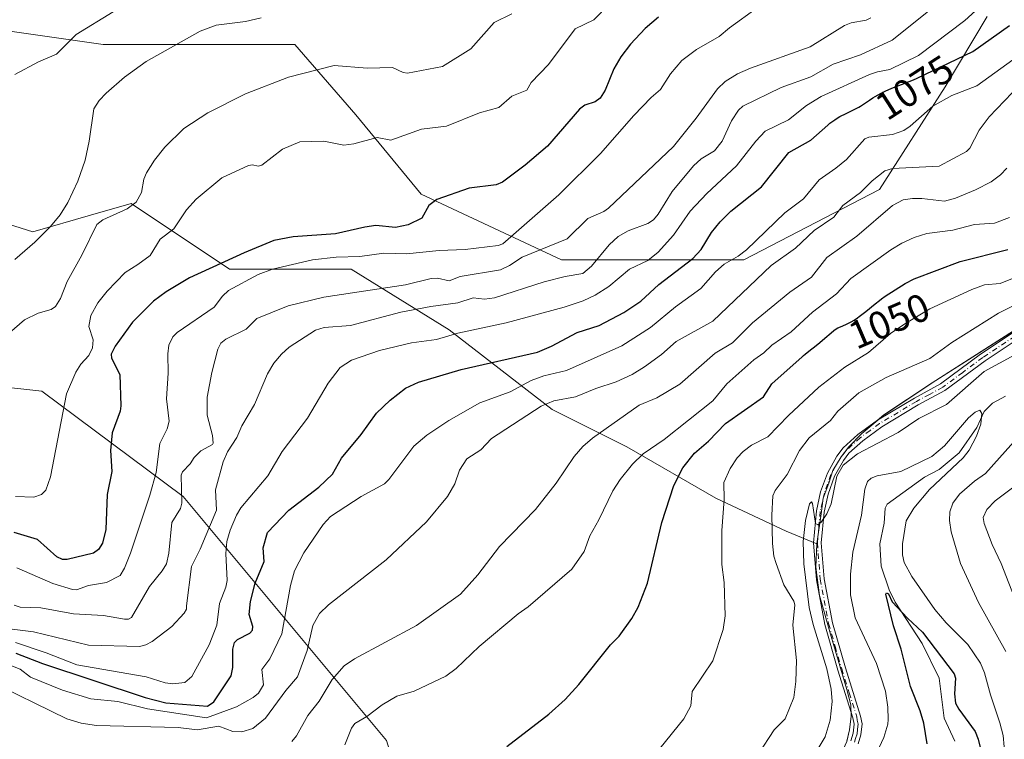
# Model space of a CAD drawing. Units: metres. Extents: x 658190 to 661657, y 4748760 to 4751152.
# Drawn here: x 659010 to 659261, y 4748877 to 4749060 of the extents above; entities that cross this region are included whole.
import ezdxf
from ezdxf.enums import TextEntityAlignment as Align

# ---------------------------------------------------------------- set-up
doc = ezdxf.new("R2010")
doc.units = ezdxf.units.M
doc.header["$MEASUREMENT"] = 0
doc.linetypes.add('DGN Style 4', pattern=[2.638475, 1.318413, -0.659207, 0.001648, -0.659207])
for name, color, linetype, lineweight in [('Arbolado forestal CxS', 92, 'Continuous', 0), ('Corriente natural lineal', 142, 'Continuous', 13), ('Curva de nivel maestra', 30, 'Continuous', 30), ('Curva de nivel normal', 30, 'Continuous', 0), ('Matorral CxS', 135, 'Continuous', 0), ('Municipio', 91, 'Continuous', 13), ('Municipio CxS', 4, 'Continuous', 0), ('Pista no pavimentada Cxs', 111, 'Continuous', 0), ('Pista no pavimentada eje', 91, 'DGN Style 4', 0), ('Rótulo de curva de nivel directora', 7, 'Continuous', 0)]:
    doc.layers.add(name, color=color, linetype=linetype, lineweight=lineweight)
doc.styles.add('Style-Arial', font='txt')

# ---------------------------------------------------------------- blocks, each defined once
blk = doc.blocks.new('*U15')
at = {"layer": 'Pista no pavimentada Cxs', "color": 111, "linetype": 'Continuous', "lineweight": 0}
for points in [[(659266.3801, 4748980.4701, 1046.7455), (659255.9401, 4748973.5501, 1043.9799), (659245.6901, 4748965.9301, 1043.6231), (659238.9401, 4748962.3101, 1044.2836), (659229.6301, 4748956.7101, 1044.9965), (659224.7701, 4748953.1601, 1042.2817), (659221.2801, 4748949.9601, 1039.9388), (659219.8501, 4748948.1301, 1038.9192), (659217.6001, 4748944.1201, 1037.8222), (659215.9801, 4748939.5501, 1038.411), (659214.9501, 4748935.0101, 1039.2689), (659214.2201, 4748927.1301, 1046.6479), (659214.9501, 4748918.0001, 1042.3063), (659217.0601, 4748906.8101, 1045.974), (659220.4001, 4748895.3101, 1047.4421), (659224.2401, 4748883.0401, 1042.3243), (659224.6001, 4748881.0301, 1041.8934), (659224.3201, 4748878.2601, 1040.5788), (659223.5901, 4748875.9901, 1040.0518)], [(659221.7301, 4748876.7501, 1039.132), (659222.3701, 4748878.6801, 1038.6048), (659222.5701, 4748880.9501, 1039.5087), (659222.3001, 4748882.5601, 1040.412), (659218.4801, 4748894.7301, 1048.0888), (659215.1201, 4748906.3501, 1047.1542), (659212.9701, 4748917.7401, 1045.1149), (659212.2201, 4748927.1601, 1049.6913), (659212.9701, 4748935.3301, 1039.6979), (659214.0601, 4748940.1101, 1039.4416), (659215.7801, 4748944.9401, 1039.1293), (659218.1701, 4748949.2301, 1038.7453), (659219.8001, 4748951.3201, 1040.1933), (659223.5101, 4748954.7201, 1043.9346), (659228.5301, 4748958.3701, 1045.5715), (659237.9601, 4748964.0501, 1043.4816), (659244.6101, 4748967.6301, 1042.089), (659254.8001, 4748975.1901, 1045.3709), (659265.1801, 4748982.0701, 1047.1313)]]:
    blk.add_polyline3d(points, dxfattribs=at)

msp = doc.modelspace()

# ---------------------------------------------------------------- linework, layer by layer
at = {"layer": 'Arbolado forestal CxS', "color": 92, "linetype": 'Continuous', "lineweight": 0}
for points in [[(658784.4883, 4749198.9949, 1048.5506), (658818.7443, 4749161.9733, 1065.7601), (658859.2611, 4749132.0397, 1088.1724), (658886.1903, 4749117.8067, 1100.153), (658906.3215, 4749089.4821, 1101.4913), (658913.2489, 4749050.1517, 1085.8235), (658950.1853, 4749003.6295, 1086.6898), (658990.1391, 4748968.5989, 1108.4191), (659015.6315, 4748965.7927, 1108.0787), (659051.6496, 4748938.9729, 1090.4301), (659103.4465, 4748876.7689, 1053.651), (659120.7893, 4748821.0559, 1031.0505), (659136.3981, 4748800.3947, 1021.0077)], [(658784.4883, 4749198.9949, 1048.5506), (658818.7443, 4749161.9733, 1065.7601), (658859.2611, 4749132.0397, 1088.1724), (658886.1903, 4749117.8067, 1100.153), (658906.3215, 4749089.4821, 1101.4913), (658913.2489, 4749050.1517, 1085.8235), (658950.1853, 4749003.6295, 1086.6898), (658990.1391, 4748968.5989, 1108.4191), (659015.6315, 4748965.7927, 1108.0787), (659051.6496, 4748938.9729, 1090.4301), (659103.4465, 4748876.7689, 1053.651), (659120.7893, 4748821.0559, 1031.0505), (659136.3981, 4748800.3947, 1021.0077)], [(659256.4785, 4749061.2335, 1078.9291), (659245.7537, 4749043.3601, 1072.7656), (659229.0703, 4749017.1447, 1063.8916), (659194.5139, 4748999.2713, 1070.7062), (659148.0407, 4748999.2717, 1089.091), (659112.2937, 4749015.9549, 1101.2983), (659095.6113, 4749036.2115, 1107.3932), (659080.1209, 4749054.0863, 1112.6578), (659056.2883, 4749054.0865, 1114.8704), (659031.2647, 4749054.0867, 1118.8212), (658997.8995, 4749058.8529, 1120.0779)], [(659256.4785, 4749061.2335, 1078.9291), (659245.7537, 4749043.3601, 1072.7656), (659229.0703, 4749017.1447, 1063.8916), (659194.5139, 4748999.2713, 1070.7062), (659148.0407, 4748999.2717, 1089.091), (659112.2937, 4749015.9549, 1101.2983), (659095.6113, 4749036.2115, 1107.3932), (659080.1209, 4749054.0863, 1112.6578), (659056.2883, 4749054.0865, 1114.8704), (659031.2647, 4749054.0867, 1118.8212), (658997.8995, 4749058.8529, 1120.0779)], [(658997.8987, 4749011.1889, 1116.5273), (659013.3893, 4749006.4217, 1116.1509), (659028.0731, 4749010.6171, 1112.4711), (659038.414, 4749013.5715, 1111.6687), (659063.4371, 4748996.8885, 1099.8472), (659094.4185, 4748996.8883, 1094.4879), (659119.4421, 4748981.3975, 1082.0464), (659145.6571, 4748961.1407, 1065.2655), (659164.7227, 4748951.6077, 1058.0573), (659187.3629, 4748938.4997, 1046.524), (659205.2378, 4748930.1577, 1038.9057), (659213.0793, 4748926.9097, 1035.0632), (659212.8494, 4748920.9319, 1034.8293), (659213.7893, 4748913.7221, 1034.5486), (659216.7292, 4748903.2623, 1034.502), (659220.7587, 4748889.7725, 1034.538), (659221.7387, 4748885.8625, 1033.9282), (659221.8187, 4748882.9427, 1033.7578), (659221.3985, 4748879.5127, 1033.6886), (659220.7085, 4748876.5727, 1033.575)], [(658997.8987, 4749011.1889, 1116.5273), (659013.3893, 4749006.4217, 1116.1509), (659028.0731, 4749010.6171, 1112.4711), (659038.414, 4749013.5715, 1111.6687), (659063.4371, 4748996.8885, 1099.8472), (659094.4185, 4748996.8883, 1094.4879), (659119.4421, 4748981.3975, 1082.0464), (659145.6571, 4748961.1407, 1065.2655), (659164.7227, 4748951.6077, 1058.0573), (659187.3629, 4748938.4997, 1046.524), (659205.2378, 4748930.1577, 1038.9057), (659213.0793, 4748926.9097, 1035.0632)], [(659220.7085, 4748876.5727, 1033.575), (659221.3985, 4748879.5127, 1033.6886), (659221.8187, 4748882.9427, 1033.7578), (659221.7387, 4748885.8625, 1033.9282), (659220.7587, 4748889.7725, 1034.538), (659216.7292, 4748903.2623, 1034.502), (659213.7893, 4748913.7221, 1034.5486), (659212.8494, 4748920.9319, 1034.8293), (659213.0793, 4748926.9097, 1035.0632), (659214.1595, 4748934.5515, 1035.4373), (659214.6995, 4748938.5015, 1035.8166), (659216.1295, 4748942.3513, 1035.9012), (659217.1895, 4748945.5513, 1035.8101), (659219.2696, 4748949.0311, 1035.9243), (659221.2397, 4748951.6211, 1036.0115), (659224.5895, 4748955.0109, 1036.3955), (659230.1896, 4748959.7209, 1036.6738), (659242.4495, 4748967.9105, 1037.442), (659270.4993, 4748985.7699, 1038.907)], [(659270.4993, 4748985.7699, 1038.907), (659242.4495, 4748967.9105, 1037.442), (659230.1896, 4748959.7209, 1036.6738), (659224.5895, 4748955.0109, 1036.3955), (659221.2397, 4748951.6211, 1036.0115), (659219.2696, 4748949.0311, 1035.9243), (659217.1895, 4748945.5513, 1035.8101), (659216.1295, 4748942.3513, 1035.9012), (659214.6995, 4748938.5015, 1035.8166), (659214.1595, 4748934.5515, 1035.4373), (659213.0793, 4748926.9097, 1035.0632)], [(658990.1391, 4748968.5989, 1108.4191), (659015.6315, 4748965.7927, 1108.0787), (659051.6496, 4748938.9729, 1090.4301), (659103.4465, 4748876.7689, 1053.651), (659120.7893, 4748821.0559, 1031.0505), (659136.3981, 4748800.3947, 1021.0077), (659129.3189, 4748798.0551, 1017.8044), (659104.5593, 4748791.1955, 1013.2605), (659099.8993, 4748789.4257, 1012.4602), (659097.2593, 4748788.2157, 1011.6423), (659094.2493, 4748786.3657, 1010.7233), (659082.8295, 4748779.8059, 1006.8242), (659081.3884, 4748779.096, 1006.4193), (658862.1205, 4748773.9897, 1025.2863)], [(659103.4465, 4748876.7689, 1053.651), (659051.6496, 4748938.9729, 1090.4301), (659015.6315, 4748965.7927, 1108.0787), (658990.1391, 4748968.5989, 1108.4191)], [(659213.0793, 4748926.9097, 1035.0632), (659212.8494, 4748920.9319, 1034.8293), (659213.7893, 4748913.7221, 1034.5486), (659216.7292, 4748903.2623, 1034.502), (659220.7587, 4748889.7725, 1034.538), (659221.7387, 4748885.8625, 1033.9282), (659221.8187, 4748882.9427, 1033.7578), (659221.3985, 4748879.5127, 1033.6886), (659220.7085, 4748876.5727, 1033.575), (659219.3785, 4748873.6129, 1033.3128), (659215.8485, 4748867.1731, 1032.903), (659202.4485, 4748848.8035, 1032.5705), (659196.1685, 4748840.5237, 1031.8131), (659191.9585, 4748836.0939, 1030.5926), (659181.0085, 4748826.1643, 1028.1834), (659163.0487, 4748811.9947, 1026.5231), (659157.9287, 4748808.5647, 1025.7737), (659150.1287, 4748804.9349, 1023.954), (659136.3981, 4748800.3947, 1021.0077)], [(659213.0793, 4748926.9097, 1035.0632), (659212.8494, 4748920.9319, 1034.8293), (659213.7893, 4748913.7221, 1034.5486), (659216.7292, 4748903.2623, 1034.502), (659220.7587, 4748889.7725, 1034.538), (659221.7387, 4748885.8625, 1033.9282), (659221.8187, 4748882.9427, 1033.7578), (659221.3985, 4748879.5127, 1033.6886), (659220.7085, 4748876.5727, 1033.575), (659219.3785, 4748873.6129, 1033.3128), (659215.8485, 4748867.1731, 1032.903), (659202.4485, 4748848.8035, 1032.5705), (659196.1685, 4748840.5237, 1031.8131), (659191.9585, 4748836.0939, 1030.5926), (659181.0085, 4748826.1643, 1028.1834), (659163.0487, 4748811.9947, 1026.5231), (659157.9287, 4748808.5647, 1025.7737), (659150.1287, 4748804.9349, 1023.954), (659136.3981, 4748800.3947, 1021.0077)]]:
    msp.add_polyline3d(points, dxfattribs=at)
at = {"layer": 'Corriente natural lineal', "color": 142, "linetype": 'Continuous', "lineweight": 13}
msp.add_polyline3d([(659261.1742, 4748964.5047, 1031.8696), (659257.8556, 4748962.7629, 1031.3814), (659255.7313, 4748960.6136, 1031.3018), (659253.8759, 4748956.5405, 1030.2491), (659249.3612, 4748950.0581, 1030.0117), (659244.2788, 4748945.8158, 1029.8661), (659240.5276, 4748943.8632, 1029.4892), (659231, 4748937, 1028.4344), (659230.501, 4748936.03, 1028.6927), (659230.2719, 4748932.1906, 1029.2674), (659229.1345, 4748926.8946, 1028.9956), (659229.5157, 4748921.2397, 1027.8445), (659231.4915, 4748915.2185, 1026.464), (659233.045, 4748912.0261, 1026.0955), (659239.9357, 4748901.5023, 1024.8033), (659244.2443, 4748892.6863, 1023.5689), (659245.5035, 4748882.5336, 1023.1749), (659248.2719, 4748876.662, 1023.0349)], dxfattribs=at)
at = {"layer": 'Curva de nivel maestra', "color": 30, "linetype": 'Continuous', "lineweight": 30, "flags": 128}
for points, elevation in [([(659172.77, 4749061.0501), (659169.33, 4749058.1401), (659165.63, 4749054.2001), (659163.13, 4749050.9901), (659161.38, 4749047.9101), (659159.15, 4749042.5001), (659157.92, 4749040.4101), (659156.63, 4749039.4801), (659153.95, 4749038.6301), (659152.6, 4749037.6501), (659144.43, 4749028.1901), (659138.79, 4749023.3501), (659132.99, 4749019.0401), (659131.37, 4749018.3801), (659124.55, 4749017.4901), (659116.31, 4749014.6101), (659114.2, 4749013.1201), (659112.46, 4749009.8501), (659108.99, 4749008.1601), (659105.71, 4749007.4501), (659100.73, 4749007.9901), (659097.91, 4749007.5901), (659090.48, 4749005.8501), (659079.68, 4749005.1501), (659074.71, 4749004.1701), (659067.19, 4749001.0701), (659053.28, 4748994.6501), (659047.29, 4748991.1301), (659044.09, 4748988.7601), (659038.73, 4748983.4101), (659034.34, 4748977.2901), (659033.28, 4748975.2501), (659033.35, 4748974.2401), (659035.5, 4748970.0801), (659035.8, 4748962.0401), (659035.62, 4748960.7201), (659033.59, 4748955.2201), (659033.11, 4748950.6601), (659033.48, 4748945.3501), (659032.31, 4748939.4801), (659031.96, 4748930.5801), (659031.11, 4748927.0901), (659030.12, 4748925.4301), (659028.77, 4748924.4901), (659022.06, 4748922.8801), (659020.91, 4748922.8901), (659019.45, 4748923.6001), (659014.54, 4748928.0201), (659008.55, 4748929.7601)], 1100), ([(659008.99, 4748899.0901), (659015.85, 4748896.4101), (659042.01, 4748887.7701), (659047.21, 4748886.4401), (659057.87, 4748885.5101), (659059.42, 4748886.6301), (659063.85, 4748893.3001), (659064.34, 4748895.4401), (659064.3, 4748900.0501), (659064.74, 4748901.7801), (659065.5, 4748902.5501), (659068.66, 4748904.1501), (659069.34, 4748904.9501), (659069.38, 4748905.8601), (659068.46, 4748908.9001), (659068.78, 4748912.2301), (659069.97, 4748916.9101), (659072.3, 4748922.3701), (659072.07, 4748925.9001), (659073.13, 4748929.7501), (659078.55, 4748935.5101), (659086.2, 4748941.3201), (659089.67, 4748944.6901), (659091.97, 4748948.7001), (659096.96, 4748954.7701), (659100.92, 4748960.1901), (659104.37, 4748963.5401), (659108.3, 4748966.5501), (659111.61, 4748968.1201), (659122.46, 4748971.3001), (659141.92, 4748975.7001), (659145.53, 4748977.2201), (659152.06, 4748980.7601), (659157.66, 4748982.4901), (659163.89, 4748985.8201), (659168.26, 4748988.7101), (659172.86, 4748992.9401), (659181.52, 4748999.6201), (659183.64, 4749001.8601), (659186.29, 4749006.1701), (659188.48, 4749008.9701), (659191.22, 4749011.6601), (659198.95, 4749017.8501), (659205.99, 4749026.5801), (659211.54, 4749029.7101), (659215.88, 4749033.5901), (659216.4, 4749034.0401), (659216.88, 4749034.4101), (659217.64, 4749034.9401), (659218.5, 4749035.4701), (659218.98, 4749035.7401), (659220.58, 4749036.5401), (659222.81, 4749037.6301), (659223.8, 4749038.1501), (659224.24, 4749038.4101), (659225.02, 4749038.9101), (659226.48, 4749039.9301), (659227.33, 4749040.4801), (659227.98, 4749040.8701), (659229.47, 4749041.6701), (659230.7, 4749042.2801), (659231.99, 4749042.8601), (659232.64, 4749043.1301), (659234.62, 4749043.9001), (659236.59, 4749044.6501), (659237.7, 4749045.1001), (659238.61, 4749045.4901), (659252.8, 4749052.2801), (659262.2, 4749058.9801)], 1075), ([(659134.11, 4748875.2601), (659144.85, 4748883.4901), (659148.94, 4748887.2701), (659152.45, 4748891.0501), (659160.48, 4748901.1601), (659162.74, 4748903.3601), (659165.99, 4748907.9101), (659167.55, 4748910.8101), (659169.93, 4748916.9101), (659173.64, 4748932.3401), (659176.67, 4748941.7601), (659178.99, 4748946.2401), (659181.94, 4748950.0201), (659185.5, 4748953.0701), (659189.78, 4748957.5201), (659199.49, 4748964.3601), (659201.66, 4748967.6601), (659209.36, 4748974.5601), (659209.69, 4748974.8601), (659210.12, 4748975.2301), (659211.03, 4748975.9601), (659212.95, 4748977.4401), (659213.88, 4748978.1901), (659215.17, 4748979.3201), (659216.72, 4748980.6901), (659217.44, 4748981.2501), (659217.79, 4748981.4901), (659218.47, 4748981.8901), (659219.14, 4748982.2201), (659220.45, 4748982.7801), (659221.33, 4748983.1801), (659221.8, 4748983.4201), (659222.56, 4748983.8701), (659223.43, 4748984.4601), (659223.91, 4748984.8201), (659225.55, 4748986.1201), (659227.91, 4748988.0601), (659229.03, 4748988.9301), (659229.55, 4748989.3001), (659230.54, 4748989.9601), (659235.56, 4748993.2201), (659237.91, 4748994.4001), (659249.6, 4748998.8001), (659261.78, 4749001.8501)], 1050), ([(659241.23, 4748875.9801), (659240.37, 4748881.2101), (659239.44, 4748884.3401), (659236.93, 4748890.5501), (659234.56, 4748900.0601), (659232.59, 4748906.0101), (659230.71, 4748914.0801), (659230.8, 4748914.3801), (659231.32, 4748914.1501), (659232.29, 4748912.1601), (659236.15, 4748908.0001), (659240.05, 4748904.3901), (659248.11, 4748893.8201), (659248.45, 4748892.6601), (659248.19, 4748888.6701), (659248.46, 4748886.3201), (659249.24, 4748884.7901), (659253.4, 4748879.1101), (659254.23, 4748877.1701), (659254.68, 4748875.0301)], 1025)]:
    msp.add_lwpolyline(points, dxfattribs=dict(at, elevation=elevation))
at = {"layer": 'Curva de nivel normal', "color": 30, "linetype": 'Continuous', "lineweight": 0, "flags": 128}
for points, elevation in [([(659008.94, 4748938.95), (659013.59, 4748938.75), (659015.54, 4748939.46), (659016.63, 4748940.57), (659017.83, 4748943.98), (659021.96, 4748965.09), (659024.3, 4748970.67), (659025.59, 4748972.63), (659027.65, 4748974.91), (659028.53, 4748976.87), (659028.71, 4748978.84), (659027.58, 4748982.3), (659028.14, 4748985.08), (659029.93, 4748988.31), (659032.32, 4748991.24), (659036.86, 4748996.04), (659040.09, 4748998.04), (659043.2, 4749000.38), (659045.77, 4749004.48), (659049.28, 4749007.12), (659052.54, 4749011.96), (659054.92, 4749014.68), (659061.54, 4749020.15), (659068.3, 4749023.27), (659069.34, 4749023.44), (659070.75, 4749023.12), (659071.7, 4749023.37), (659076.98, 4749027.44), (659081.4, 4749029.32), (659087.47, 4749029.5), (659092.58, 4749028.46), (659095.14, 4749028.83), (659101.09, 4749030.44), (659104.59, 4749029.72), (659112.35, 4749032.54), (659118.77, 4749033.27), (659127.16, 4749036.72), (659132.11, 4749038.09), (659135.39, 4749040.96), (659139.24, 4749042.45), (659140.29, 4749044.44), (659144.69, 4749049.03), (659151.5, 4749058.08), (659156.24, 4749060.39), (659160.21, 4749064.35)], 1105), ([(659135.4, 4749061.94), (659130.89, 4749059.72), (659124.92, 4749052.97), (659117.72, 4749048.51), (659108.78, 4749046.79), (659107.7, 4749046.94), (659104.94, 4749048.26), (659098.55, 4749048.06), (659090.13, 4749048.72), (659078.45, 4749045.77), (659067.51, 4749041.54), (659057.92, 4749036.73), (659051.86, 4749032.72), (659046.95, 4749027.91), (659044.31, 4749024.6), (659042.28, 4749021.41), (659041.62, 4749019.84), (659041.02, 4749016.37), (659039.7, 4749013.98), (659037.41, 4749012.2), (659031.14, 4749009.44), (659029.63, 4749008.26), (659025.84, 4749000.4), (659022.06, 4748993.74), (659020.38, 4748989.38), (659019.16, 4748987.4), (659017.98, 4748986.56), (659014.71, 4748985.66), (659011.26, 4748983.98), (659004.05, 4748977.86)], 1110), ([(659008.08, 4748905.15), (659013.48, 4748904.51), (659027.57, 4748901.06), (659040.49, 4748900.72), (659042.12, 4748901.17), (659043.76, 4748902.06), (659048.8, 4748905.84), (659051.93, 4748909.28), (659052.52, 4748910.23), (659052.51, 4748911.15), (659053.76, 4748921.13), (659055.97, 4748925.57), (659060.11, 4748935.46), (659059.87, 4748940.67), (659061.88, 4748947.79), (659062.98, 4748950.33), (659065.34, 4748954), (659066.6, 4748956.96), (659069.79, 4748962.36), (659073.16, 4748970.18), (659074.75, 4748972.89), (659076.68, 4748975.24), (659078.69, 4748977.03), (659085.4, 4748981.37), (659087.58, 4748981.97), (659094.25, 4748982.53), (659107.08, 4748985.88), (659114.76, 4748987.37), (659121.59, 4748988.28), (659125.56, 4748989.61), (659128.46, 4748989.22), (659130.97, 4748989.56), (659143.66, 4748993.66), (659148.98, 4748995.01), (659153.44, 4748995.75), (659155.69, 4748997.61), (659160.17, 4749003.09), (659162.5, 4749005.18), (659165.02, 4749006.62), (659170, 4749008.5), (659171.45, 4749009.46), (659172.64, 4749010.86), (659176.26, 4749016.64), (659181.66, 4749023.2), (659183.64, 4749024.99), (659187.02, 4749027.01), (659188.97, 4749029.49), (659191.31, 4749034.63), (659193.14, 4749037.36), (659194.25, 4749038.38), (659203.99, 4749043.19), (659211.54, 4749045.89), (659217.21, 4749049.07), (659224.25, 4749051.49), (659232.32, 4749055.2), (659241.58, 4749062.61)], 1085), ([(659033.83, 4749062.46), (659024.42, 4749056.61), (659019.36, 4749051.63), (659014.79, 4749049.71), (659008.74, 4749046.5)], 1120), ([(659008.92, 4748901.75), (659016.76, 4748899.1), (659024.52, 4748896.04), (659042.22, 4748893.06), (659047.09, 4748891.46), (659049, 4748891.23), (659052.11, 4748891.54), (659053.89, 4748893.11), (659058.24, 4748901.18), (659060.22, 4748906.18), (659060.89, 4748911.69), (659062.52, 4748915.83), (659062.85, 4748917.59), (659062.53, 4748924.43), (659062.81, 4748927.51), (659063.61, 4748930.4), (659065.2, 4748934.24), (659066.31, 4748936.06), (659073.18, 4748944.24), (659076.86, 4748950.4), (659083.31, 4748958.93), (659088.63, 4748967.8), (659091.65, 4748971.8), (659094.52, 4748973.72), (659101.67, 4748976.17), (659109.82, 4748978.13), (659116.15, 4748978.97), (659121.64, 4748980.59), (659133.92, 4748983.24), (659148.75, 4748987.15), (659153.52, 4748988.84), (659156.61, 4748990.29), (659160.12, 4748992.49), (659165.35, 4748996.84), (659170.02, 4748999.12), (659172.65, 4749001.17), (659176.61, 4749005.54), (659180.86, 4749011.61), (659185.06, 4749016.18), (659192.63, 4749023.2), (659197.54, 4749029.47), (659199.91, 4749032.02), (659205.84, 4749034.95), (659210.42, 4749038.58), (659214.2, 4749040.87), (659226.5, 4749046.43), (659228.57, 4749047.17), (659231.65, 4749047.72), (659238.95, 4749051.31), (659250.82, 4749060.2), (659253.54, 4749062.67)], 1080), ([(659197.93, 4749063.42), (659190.84, 4749058.35), (659188.18, 4749056.12), (659182.4, 4749052.87), (659178.7, 4749050.01), (659175.77, 4749046.61), (659173.29, 4749042.68), (659170.85, 4749040.58), (659166.49, 4749036.01), (659157.95, 4749026.34), (659147.35, 4749015.8), (659133.07, 4749003.33), (659131.92, 4749002.92), (659123.48, 4749001.86), (659116.87, 4749001.6), (659108.53, 4749000.76), (659102.8, 4749000.95), (659096.65, 4749000.08), (659090.63, 4748999.9), (659084.63, 4748999.24), (659074.41, 4748996.9), (659070.76, 4748995.52), (659063.18, 4748991.41), (659061.68, 4748990.02), (659059.51, 4748987.18), (659050.14, 4748980.71), (659049.04, 4748979.64), (659048.02, 4748977.48), (659047.76, 4748975.3), (659047.83, 4748970.35), (659047.44, 4748963.81), (659048.12, 4748958.13), (659047.54, 4748956.18), (659045.74, 4748952.5), (659044.8, 4748945.06), (659043.19, 4748939.26), (659038.25, 4748924.5), (659036.69, 4748920.68), (659035.57, 4748918.81), (659032.13, 4748917.04), (659027.53, 4748916.28), (659024.45, 4748915.16), (659023.47, 4748915.23), (659018.43, 4748916.8), (659009.28, 4748920.83)], 1095), ([(659226.81, 4749060.9), (659225.68, 4749060.31), (659221.85, 4749059.6), (659220.17, 4749058.95), (659211.38, 4749053.48), (659196.15, 4749048.04), (659192.89, 4749046.63), (659189.72, 4749044.7), (659187.81, 4749042.78), (659182.36, 4749035.31), (659176.53, 4749028.16), (659160.03, 4749012.37), (659158.82, 4749011.52), (659154.74, 4749009.81), (659149.45, 4749004.62), (659138.04, 4748999.92), (659134.79, 4748997.81), (659132.5, 4748996.72), (659122.19, 4748995.01), (659119.43, 4748993.93), (659116.44, 4748994.57), (659114.87, 4748994.49), (659108.33, 4748992.89), (659087.47, 4748989.72), (659078.4, 4748987.53), (659070.45, 4748984.3), (659067.68, 4748981.58), (659062.52, 4748979), (659061.28, 4748978.04), (659060.51, 4748976.47), (659058.92, 4748970.58), (659057.76, 4748964.24), (659057.76, 4748959.69), (659059.13, 4748954.51), (659059.26, 4748952.56), (659059.11, 4748952.21), (659056.18, 4748950.62), (659054.45, 4748948.9), (659053.39, 4748947.27), (659051.49, 4748945.28), (659051.1, 4748944.41), (659051.35, 4748937.3), (659050.93, 4748935.92), (659048.76, 4748932.3), (659048.02, 4748924.49), (659047.39, 4748921.84), (659046.34, 4748920.02), (659043.09, 4748916.06), (659038.52, 4748908.12), (659037.71, 4748907.72), (659036.66, 4748907.7), (659031.36, 4748908.66), (659023.72, 4748909.05), (659015.38, 4748910.57), (659010.11, 4748910.76), (659008.6, 4748911.28)], 1090), ([(659008.72, 4748999.36), (659013.87, 4749003.79), (659017.89, 4749007.74), (659020.32, 4749010.7), (659022.23, 4749013.82), (659024.79, 4749019.28), (659026.69, 4749024.6), (659027.71, 4749029.49), (659028.86, 4749037.72), (659030.29, 4749039.87), (659032.06, 4749041.74), (659036.73, 4749045.75), (659042.2, 4749049.81), (659055.98, 4749057.46), (659060.09, 4749059), (659067.57, 4749059.95), (659071.53, 4749060.86)], 1115), ([(659264.57, 4749051.34), (659253.86, 4749043.61), (659247.48, 4749041.08), (659242.65, 4749038.38), (659236.91, 4749033.26), (659235.26, 4749032.16), (659232.37, 4749031.19), (659226.38, 4749030.5), (659225.33, 4749030.09), (659220.61, 4749024.78), (659217.97, 4749022.56), (659213.7, 4749019.66), (659209.67, 4749014.78), (659204.9, 4749011.26), (659195.16, 4749001.83), (659193.05, 4749000.15), (659189.46, 4748998.14), (659187.25, 4748996.2), (659183.52, 4748991.97), (659177.04, 4748987.3), (659170.75, 4748982.03), (659163.42, 4748977.32), (659149.3, 4748971.03), (659143.55, 4748969.66), (659140.3, 4748968.51), (659134.96, 4748965.66), (659127.27, 4748962.85), (659119.31, 4748958.33), (659113.73, 4748954.56), (659110.43, 4748951.77), (659104.07, 4748943.25), (659102.98, 4748942.2), (659096.98, 4748938.94), (659089.21, 4748933.88), (659087.28, 4748931.82), (659082.43, 4748924.65), (659079.99, 4748920.04), (659079, 4748916.31), (659076.81, 4748903.99), (659073.73, 4748897.59), (659071.72, 4748894.87), (659072.12, 4748891.01), (659070.88, 4748888.89), (659069.52, 4748887.72), (659065.26, 4748885.41), (659057.63, 4748882.6), (659042.52, 4748884.91), (659034.99, 4748886.72), (659028.16, 4748887.43), (659020.87, 4748889.63), (659012.72, 4748892.92), (659010.12, 4748894.99), (659006.19, 4748896.49)], 1070), ([(659264.79, 4749043.83), (659256.99, 4749035.7), (659254.44, 4749032.28), (659252.06, 4749027.66), (659251.26, 4749026.81), (659244.26, 4749023.09), (659232.34, 4749022.52), (659230.38, 4749021.94), (659227.18, 4749019.4), (659224.25, 4749016.39), (659219.74, 4749013.08), (659217.4, 4749010.15), (659212.44, 4749006.72), (659207.66, 4749002.18), (659201.45, 4748997.8), (659186.59, 4748983.66), (659177.23, 4748978.42), (659173.52, 4748975.12), (659169.2, 4748971.98), (659166.08, 4748970.07), (659161.98, 4748968.14), (659156.79, 4748966.49), (659151.64, 4748964.34), (659146.05, 4748963.31), (659142.87, 4748961.97), (659130.21, 4748953.75), (659127.47, 4748950.86), (659123.95, 4748948.52), (659122.08, 4748945.71), (659120.9, 4748942.2), (659119.03, 4748938.97), (659113.67, 4748932.49), (659103.33, 4748922.82), (659088.68, 4748911.4), (659086.42, 4748909.18), (659084.7, 4748906.1), (659083.25, 4748899.75), (659080.82, 4748893.02), (659077.82, 4748889.57), (659072.65, 4748882.49), (659069.36, 4748879.82), (659066.58, 4748878.99), (659064.29, 4748879.08), (659060.72, 4748880.43), (659055.24, 4748879.51), (659050.37, 4748880.11), (659029.57, 4748880.62), (659025.69, 4748881.24), (659022, 4748882.29), (659001.48, 4748892.36)], 1065), ([(659079.33, 4748876.57), (659080.49, 4748878.03), (659083.43, 4748883.16), (659086.31, 4748886.86), (659089.57, 4748892.34), (659092.69, 4748895.82), (659095.29, 4748897.6), (659111.07, 4748906.11), (659122.3, 4748914.12), (659126.76, 4748918.98), (659132.27, 4748926.19), (659141.38, 4748935.62), (659146.64, 4748942.37), (659151.27, 4748949.16), (659153.48, 4748951.69), (659155.97, 4748953.8), (659167.84, 4748962.26), (659172.36, 4748964.06), (659178.2, 4748967.6), (659187.16, 4748975.46), (659191.6, 4748978.08), (659196.7, 4748983.21), (659206.23, 4748990.98), (659211.72, 4748994.82), (659215.68, 4748999.82), (659223.26, 4749005.24), (659232.33, 4749013.13), (659235.05, 4749014.55), (659237.45, 4749014.88), (659239.83, 4749014.89), (659245.58, 4749014.18), (659248.38, 4749014.92), (659253.49, 4749017.04), (659257.48, 4749019.15), (659259.91, 4749020.92), (659261.47, 4749022.56)], 1060), ([(659262.15, 4749010.07), (659258.32, 4749008.6), (659253.3, 4749008.23), (659247.71, 4749006.77), (659241.12, 4749005.96), (659237.89, 4749004.96), (659234.76, 4749003.53), (659231.93, 4749001.82), (659221.75, 4748994.47), (659218.12, 4748990.63), (659211.96, 4748985.9), (659206.52, 4748980.88), (659201.64, 4748977.5), (659199.62, 4748975.6), (659197.01, 4748973.78), (659190.13, 4748967.7), (659186.59, 4748963.35), (659174.23, 4748953.49), (659168.84, 4748949.82), (659166.14, 4748947.21), (659162.97, 4748943.28), (659161.1, 4748940.42), (659157.58, 4748933.02), (659155.22, 4748928.94), (659153.82, 4748924.93), (659150.67, 4748920.48), (659139.58, 4748910.83), (659137.03, 4748909.06), (659127.05, 4748900.73), (659121.19, 4748895.18), (659118.56, 4748893.21), (659110.54, 4748889.4), (659106.08, 4748888.12), (659102.32, 4748885.93), (659098.41, 4748882.94), (659095.37, 4748881.15), (659094.52, 4748879.92), (659092.8, 4748875.68)], 1055), ([(659269.28, 4748997.05), (659259.77, 4748993.26), (659255.81, 4748992.88), (659252.54, 4748991.72), (659241.86, 4748986.75), (659235.52, 4748982.94), (659231.89, 4748980.46), (659226.26, 4748975.62), (659220.21, 4748971.88), (659213.56, 4748966.84), (659205.84, 4748959.6), (659200.61, 4748954.15), (659196.48, 4748952), (659194.34, 4748950.45), (659192.82, 4748948.84), (659190.99, 4748946.06), (659189.39, 4748942.52), (659189.52, 4748938.16), (659188.85, 4748930.27), (659188.9, 4748921.66), (659189.48, 4748917.04), (659189.72, 4748908.58), (659189.25, 4748905.06), (659186.61, 4748897.06), (659181.37, 4748889.26), (659181.01, 4748885.65), (659179.19, 4748882.33), (659173.08, 4748874.76)], 1045), ([(659198.19, 4748873.43), (659202.2, 4748879.54), (659205.03, 4748882.36), (659207.19, 4748887.78), (659207.77, 4748891.85), (659207.89, 4748897.22), (659206.96, 4748906.19), (659207.48, 4748911.33), (659207.22, 4748912.26), (659204.68, 4748916.5), (659202.73, 4748921.93), (659202.16, 4748923.76), (659201.76, 4748926.97), (659201.61, 4748934.18), (659201.88, 4748939.09), (659202.51, 4748940.48), (659205.51, 4748944.6), (659208.64, 4748950.72), (659211.1, 4748953.91), (659216.57, 4748958.31), (659218.46, 4748960.7), (659223.8, 4748965.4), (659230.78, 4748969.26), (659241.84, 4748974.14), (659247.51, 4748978.23), (659259.35, 4748985.67), (659270.92, 4748991.43)], 1040), ([(659268.36, 4748977.64), (659255.68, 4748970.79), (659246.16, 4748962.4), (659239.09, 4748958.86), (659233.78, 4748955.26), (659223.46, 4748949.83), (659219.76, 4748946.93), (659218.15, 4748944.13), (659216.77, 4748937.08), (659215.64, 4748934.57), (659214.16, 4748932.39), (659213.34, 4748931.77), (659212.77, 4748932.12), (659211.96, 4748937.19), (659211.72, 4748937.63), (659211.23, 4748937.1), (659210.17, 4748932.84), (659209.58, 4748927.46), (659209.74, 4748921.78), (659211.17, 4748910.65), (659212.14, 4748906.39), (659215.65, 4748895.02), (659216.74, 4748889.89), (659216.97, 4748886.73), (659216.47, 4748881.99), (659215.23, 4748877.73), (659212.19, 4748872.61)], 1035), ([(659260.84, 4748875.16), (659260.53, 4748878.04), (659259.7, 4748881.31), (659257.31, 4748888.48), (659255.84, 4748894.03), (659254.79, 4748896.5), (659251.6, 4748901.28), (659246.03, 4748906.79), (659243.12, 4748910.17), (659237.3, 4748918.6), (659235.33, 4748922.19), (659234.95, 4748924.06), (659234.95, 4748926.93), (659235.87, 4748932.75), (659237.82, 4748935.99), (659241.8, 4748940.72), (659250.39, 4748948.83), (659251.93, 4748950.76), (659253.76, 4748954.31), (659254.85, 4748957.41), (659255.1, 4748960.12), (659254.61, 4748960.96), (659253.44, 4748960.46), (659251.72, 4748959.04), (659245.6, 4748951.83), (659242.4, 4748949.14), (659234.46, 4748945.29), (659228.47, 4748944.21), (659226.92, 4748943.59), (659226, 4748942.75), (659225.35, 4748940.87), (659224.5, 4748934.21), (659222.24, 4748924.75), (659221.65, 4748919.18), (659221.7, 4748913.91), (659222.88, 4748908.09), (659228.26, 4748896.4), (659230.55, 4748889.35), (659231.21, 4748885.29), (659231.29, 4748882.15), (659231.21, 4748880.96), (659230.17, 4748877.6), (659228.35, 4748873.76)], 1030), ([(659261.27, 4748899.47), (659254.31, 4748911.95), (659249.73, 4748921.87), (659247.3, 4748929.97), (659246.9, 4748932.81), (659246.97, 4748935.04), (659247.75, 4748937.28), (659249.41, 4748939.53), (659253.29, 4748942.89), (659256.04, 4748944.83), (659264.66, 4748954.45)], 1035), ([(659271.33, 4748947.44), (659258.55, 4748937.86), (659256.38, 4748935.64), (659255.5, 4748933.65), (659255.7, 4748932.12), (659257.8, 4748926.74), (659260.07, 4748921.92), (659265.33, 4748908.41)], 1040)]:
    msp.add_lwpolyline(points, dxfattribs=dict(at, elevation=elevation))
at = {"layer": 'Matorral CxS', "color": 135, "linetype": 'Continuous', "lineweight": 0}
for points in [[(658997.8995, 4749058.8529, 1120.0779), (659031.2647, 4749054.0867, 1118.8212), (659056.2883, 4749054.0865, 1114.8704), (659080.1209, 4749054.0863, 1112.6578), (659095.6113, 4749036.2115, 1107.3932), (659112.2937, 4749015.9549, 1101.2983), (659148.0407, 4748999.2717, 1089.091), (659194.5139, 4748999.2713, 1070.7062), (659229.0703, 4749017.1447, 1063.8916), (659245.7537, 4749043.3601, 1072.7656), (659256.4785, 4749061.2335, 1078.9291)], [(659256.4785, 4749061.2335, 1078.9291), (659245.7537, 4749043.3601, 1072.7656), (659229.0703, 4749017.1447, 1063.8916), (659194.5139, 4748999.2713, 1070.7062), (659148.0407, 4748999.2717, 1089.091), (659112.2937, 4749015.9549, 1101.2983), (659095.6113, 4749036.2115, 1107.3932), (659080.1209, 4749054.0863, 1112.6578), (659056.2883, 4749054.0865, 1114.8704), (659031.2647, 4749054.0867, 1118.8212), (658997.8995, 4749058.8529, 1120.0779)], [(659270.4993, 4748985.7699, 1038.907), (659242.4495, 4748967.9105, 1037.442), (659230.1896, 4748959.7209, 1036.6738), (659224.5895, 4748955.0109, 1036.3955), (659221.2397, 4748951.6211, 1036.0115), (659219.2696, 4748949.0311, 1035.9243), (659217.1895, 4748945.5513, 1035.8101), (659216.1295, 4748942.3513, 1035.9012), (659214.6995, 4748938.5015, 1035.8166), (659214.1595, 4748934.5515, 1035.4373), (659213.0793, 4748926.9097, 1035.0632), (659205.2378, 4748930.1577, 1038.9057), (659187.3629, 4748938.4997, 1046.524), (659164.7227, 4748951.6077, 1058.0573), (659145.6571, 4748961.1407, 1065.2655), (659119.4421, 4748981.3975, 1082.0464), (659094.4185, 4748996.8883, 1094.4879), (659063.4371, 4748996.8885, 1099.8472), (659038.414, 4749013.5715, 1111.6687), (659028.0731, 4749010.6171, 1112.4711), (659013.3893, 4749006.4217, 1116.1509), (658997.8987, 4749011.1889, 1116.5273)], [(658997.8987, 4749011.1889, 1116.5273), (659013.3893, 4749006.4217, 1116.1509), (659028.0731, 4749010.6171, 1112.4711), (659038.414, 4749013.5715, 1111.6687), (659063.4371, 4748996.8885, 1099.8472), (659094.4185, 4748996.8883, 1094.4879), (659119.4421, 4748981.3975, 1082.0464), (659145.6571, 4748961.1407, 1065.2655), (659164.7227, 4748951.6077, 1058.0573), (659187.3629, 4748938.4997, 1046.524), (659205.2378, 4748930.1577, 1038.9057), (659213.0793, 4748926.9097, 1035.0632)], [(659270.4993, 4748985.7699, 1038.907), (659242.4495, 4748967.9105, 1037.442), (659230.1896, 4748959.7209, 1036.6738), (659224.5895, 4748955.0109, 1036.3955), (659221.2397, 4748951.6211, 1036.0115), (659219.2696, 4748949.0311, 1035.9243), (659217.1895, 4748945.5513, 1035.8101), (659216.1295, 4748942.3513, 1035.9012), (659214.6995, 4748938.5015, 1035.8166), (659214.1595, 4748934.5515, 1035.4373), (659213.0793, 4748926.9097, 1035.0632)]]:
    msp.add_polyline3d(points, dxfattribs=at)
at = {"layer": 'Municipio', "color": 91, "linetype": 'Continuous', "lineweight": 13, "flags": 128}
msp.add_lwpolyline([(659220.696, 4748876.595), (659221.387, 4748879.533), (659221.809, 4748882.972), (659221.736, 4748885.891), (659220.747, 4748889.801), (659216.72, 4748903.284), (659213.786, 4748913.747), (659212.842, 4748920.96), (659213.074, 4748926.932), (659214.155, 4748934.578), (659214.692, 4748938.528), (659216.121, 4748942.374), (659217.186, 4748945.575), (659219.261, 4748949.056), (659221.231, 4748951.646), (659224.58, 4748955.033), (659230.185, 4748959.747), (659242.444, 4748967.932), (659270.487, 4748985.791)], dxfattribs=at)
msp.add_lwpolyline([(659220.696, 4748876.595), (659221.387, 4748879.533), (659221.809, 4748882.972), (659221.736, 4748885.891), (659220.747, 4748889.801), (659216.72, 4748903.284), (659213.786, 4748913.747), (659212.842, 4748920.96), (659213.074, 4748926.932), (659214.155, 4748934.578), (659214.692, 4748938.528), (659216.121, 4748942.374), (659217.186, 4748945.575), (659219.261, 4748949.056), (659221.231, 4748951.646), (659224.58, 4748955.033), (659230.185, 4748959.747), (659242.444, 4748967.932), (659270.487, 4748985.791)], dxfattribs=at)
at = {"layer": 'Municipio CxS', "color": 4, "linetype": 'Continuous', "lineweight": 0, "flags": 128}
for points in [[(659220.696, 4748876.595), (659221.387, 4748879.533), (659221.809, 4748882.972), (659221.736, 4748885.891), (659220.747, 4748889.801), (659216.72, 4748903.284), (659213.786, 4748913.747), (659212.842, 4748920.96), (659213.074, 4748926.932), (659214.155, 4748934.578), (659214.692, 4748938.528), (659216.121, 4748942.374), (659217.186, 4748945.575), (659219.261, 4748949.056), (659221.231, 4748951.646), (659224.58, 4748955.033), (659230.185, 4748959.747), (659242.444, 4748967.932), (659270.487, 4748985.791)], [(659270.487, 4748985.791), (659242.444, 4748967.932), (659230.185, 4748959.747), (659224.58, 4748955.033), (659221.231, 4748951.646), (659219.261, 4748949.056), (659217.186, 4748945.575), (659216.121, 4748942.374), (659214.692, 4748938.528), (659214.155, 4748934.578), (659213.074, 4748926.932), (659212.842, 4748920.96), (659213.786, 4748913.747), (659216.72, 4748903.284), (659220.747, 4748889.801), (659221.736, 4748885.891), (659221.809, 4748882.972), (659221.387, 4748879.533), (659220.696, 4748876.595)]]:
    msp.add_lwpolyline(points, dxfattribs=at)
at = {"layer": 'Pista no pavimentada Cxs', "color": 111, "linetype": 'Continuous', "lineweight": 0}
for points in [[(659221.7301, 4748876.7501, 1039.132), (659222.3701, 4748878.6801, 1038.6048), (659222.5701, 4748880.9501, 1039.5087), (659222.3001, 4748882.5601, 1040.412), (659218.4801, 4748894.7301, 1048.0888), (659215.1201, 4748906.3501, 1047.1542), (659212.9701, 4748917.7401, 1045.1149), (659212.2201, 4748927.1601, 1049.6913), (659212.9701, 4748935.3301, 1039.6979), (659214.0601, 4748940.1101, 1039.4416), (659215.7801, 4748944.9401, 1039.1293), (659218.1701, 4748949.2301, 1038.7453), (659219.8001, 4748951.3201, 1040.1933), (659223.5101, 4748954.7201, 1043.9346), (659228.5301, 4748958.3701, 1045.5715), (659237.9601, 4748964.0501, 1043.4816), (659244.6101, 4748967.6301, 1042.089), (659254.8001, 4748975.1901, 1045.3709), (659265.1801, 4748982.0701, 1047.1313)], [(659266.3801, 4748980.4701, 1046.7455), (659255.9401, 4748973.5501, 1043.9799), (659245.6901, 4748965.9301, 1043.6231), (659238.9401, 4748962.3101, 1044.2836), (659229.6301, 4748956.7101, 1044.9965), (659224.7701, 4748953.1601, 1042.2817), (659221.2801, 4748949.9601, 1039.9388), (659219.8501, 4748948.1301, 1038.9192), (659217.6001, 4748944.1201, 1037.8222), (659215.9801, 4748939.5501, 1038.411), (659214.9501, 4748935.0101, 1039.2689), (659214.2201, 4748927.1301, 1046.6479), (659214.9501, 4748918.0001, 1042.3063), (659217.0601, 4748906.8101, 1045.974), (659220.4001, 4748895.3101, 1047.4421), (659224.2401, 4748883.0401, 1042.3243), (659224.6001, 4748881.0301, 1041.8934), (659224.3201, 4748878.2601, 1040.5788), (659223.5901, 4748875.9901, 1040.0518)]]:
    msp.add_polyline3d(points, dxfattribs=at)
at = {"layer": 'Pista no pavimentada eje', "color": 91, "linetype": 'DGN Style 4', "lineweight": 0}
msp.add_polyline3d([(659265.7801, 4748981.2701, 1046.8643), (659255.3701, 4748974.3701, 1044.6713), (659250.2751, 4748970.5901, 1046.6325), (659245.1501, 4748966.7801, 1042.7173), (659241.7751, 4748964.9701, 1042.2158), (659238.4501, 4748963.1801, 1043.8199), (659233.7951, 4748960.3801, 1045.5957), (659229.0801, 4748957.5401, 1044.7861), (659226.6501, 4748955.7651, 1044.4539), (659224.1401, 4748953.9401, 1042.934), (659220.5401, 4748950.6401, 1039.9555), (659219.0101, 4748948.6801, 1038.7308), (659217.8851, 4748946.6751, 1037.4388), (659216.6901, 4748944.5301, 1038.3488), (659215.8301, 4748942.1151, 1039.2717), (659215.0201, 4748939.8301, 1038.8887), (659214.5051, 4748937.5601, 1037.9676), (659213.9601, 4748935.1701, 1039.4994), (659213.5951, 4748931.2301, 1043.0287), (659213.2201, 4748927.1451, 1048.3072), (659213.9601, 4748917.8701, 1043.7174), (659216.0901, 4748906.5801, 1046.5525), (659217.7701, 4748900.7701, 1047.9602), (659219.4401, 4748895.0201, 1047.7448), (659221.3501, 4748888.9351, 1045.5216), (659223.2701, 4748882.8001, 1041.1495), (659223.4051, 4748881.9951, 1040.892), (659223.5851, 4748880.9901, 1040.7028), (659223.4451, 4748879.6051, 1039.9944), (659223.3451, 4748878.4701, 1039.4203), (659222.9801, 4748877.3351, 1038.6382), (659222.6601, 4748876.3701, 1038.7133)], dxfattribs=at)

# ---------------------------------------------------------------- block references
at = {"layer": 'Pista no pavimentada Cxs', "color": 111, "linetype": 'Continuous', "lineweight": 0}
msp.add_blockref('*U15', (0, 0), dxfattribs=at)

# ---------------------------------------------------------------- texts
at = {"layer": 'Rótulo de curva de nivel directora', "color": 7, "linetype": 'Continuous', "lineweight": 0, "style": 'Style-Arial'}
for s, rotation, p in [('1075', 32.905275, (659237.9677, 4749043.1542)), ('1050', 23.14585, (659231.5263, 4748983.6761))]:
    msp.add_text(s, height=7, rotation=rotation, dxfattribs=at).set_placement(p, align=Align.MIDDLE_CENTER)

doc.saveas('drawing.dxf')
